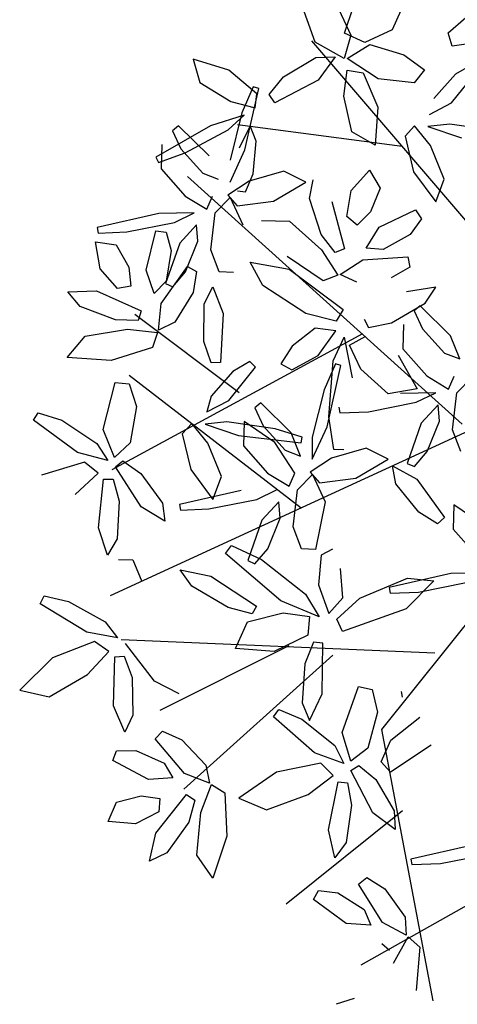
# Model space of a CAD drawing. Units: inches. Extents: x 94 to 248, y -30 to 37.
# Drawn here: x 99 to 99, y 28 to 28 of the extents above; entities that cross this region are included whole.
import ezdxf

# ---------------------------------------------------------------- set-up
doc = ezdxf.new("R2010")
doc.units = ezdxf.units.IN
doc.header["$MEASUREMENT"] = 0
doc.layers.add('ARB', color=76, linetype='Continuous')

# ---------------------------------------------------------------- blocks, each defined once
blk = doc.blocks.new('a-2')
at = {"color": 64}
for p, q in [((2.9545, 39.2903), (2.9316, 39.3542)), ((2.9792, 39.3465), (3.0011, 39.2996)), ((2.9927, 39.302), (3.0046, 39.3369)), ((3.0664, 39.3315), (3.0551, 39.3062)), ((3.1284, 39.3026), (3.1516, 39.3227)), ((3.0551, 39.3062), (3.0195, 39.2899)), ((3.1338, 39.2849), (3.1284, 39.3026)), ((2.9924, 39.269), (2.9545, 39.2903)), ((3.0011, 39.2996), (2.9924, 39.269)), ((3.0195, 39.2899), (2.9927, 39.302)), ((3.1966, 39.2945), (3.1338, 39.2849)), ((2.9964, 39.2691), (3.0259, 39.2872)), ((3.0259, 39.2872), (3.0705, 39.2739)), ((2.9555, 39.2701), (2.9806, 39.2712)), ((2.9806, 39.2712), (2.9583, 39.2407)), ((3.037, 39.2422), (2.9964, 39.2691)), ((3.0705, 39.2739), (3.0973, 39.254)), ((2.992, 39.2196), (2.9961, 39.2536)), ((2.9961, 39.2536), (3.0173, 39.2501)), ((3.0973, 39.254), (3.0841, 39.2371)), ((3.1605, 39.2616), (3.1382, 39.2485)), ((3.0173, 39.2501), (3.0363, 39.2053)), ((3.0841, 39.2371), (3.037, 39.2422)), ((3.1382, 39.2485), (3.1097, 39.2164)), ((3.0026, 39.1728), (2.992, 39.2196)), ((3.0363, 39.2053), (3.033, 39.1553)), ((3.1042, 39.1958), (3.1329, 39.2108)), ((3.0846, 39.1808), (3.0721, 39.1672)), ((3.1055, 39.155), (3.0846, 39.1808)), ((3.033, 39.1553), (3.0026, 39.1728)), ((3.0721, 39.1672), (3.0832, 39.1206)), ((3.1233, 39.1112), (3.1055, 39.155)), ((3.0017, 39.0962), (3.0254, 39.1229)), ((3.0254, 39.1229), (3.0393, 39.0994)), ((2.9421, 39.107), (2.9136, 39.1214)), ((2.9469, 39.0857), (2.9516, 39.1103)), ((3.0832, 39.1206), (3.1121, 39.0813)), ((3.1121, 39.0813), (3.1233, 39.1112)), ((2.9, 39.0824), (2.9421, 39.107)), ((3.0393, 39.0994), (3.0267, 39.0682)), ((2.9622, 39.0388), (2.9469, 39.0857)), ((2.9959, 39.0623), (3.0017, 39.0962)), ((2.9762, 39.0818), (2.9927, 39.0197)), ((3.0381, 39.0481), (3.0859, 39.0708)), ((3.0859, 39.0708), (3.0934, 39.0593)), ((3.0093, 39.0509), (2.9959, 39.0623)), ((3.0267, 39.0682), (3.0093, 39.0509)), ((3.0934, 39.0593), (3.0786, 39.0388)), ((2.9209, 39.056), (2.9629, 39.0186)), ((3.021, 39.0209), (3.0381, 39.0481)), ((2.9805, 39.0151), (2.9622, 39.0388)), ((3.0786, 39.0388), (3.0433, 39.0189)), ((2.9927, 39.0197), (2.9805, 39.0151)), ((3.0433, 39.0189), (3.021, 39.0209)), ((2.9648, 38.9782), (2.9176, 39.0097)), ((2.9629, 39.0186), (2.9841, 38.9856)), ((3.0166, 39.0057), (3.0757, 39.0093)), ((3.0757, 39.0093), (3.0781, 38.9958)), ((2.987, 38.9865), (3.0166, 39.0057)), ((3.0781, 38.9958), (3.0539, 38.9821)), ((2.9204, 38.9931), (2.9912, 38.9407)), ((2.9841, 38.9856), (2.9648, 38.9782)), ((3.0088, 38.9764), (2.987, 38.9865)), ((3.1121, 38.9698), (3.074, 38.9638)), ((3.0982, 38.9486), (3.1121, 38.9698)), ((3.0541, 38.9232), (3.0982, 38.9486)), ((3.0919, 38.9454), (3.0841, 38.9388)), ((3.1317, 38.9061), (3.0919, 38.9454)), ((3.0841, 38.9388), (3.0948, 38.9153)), ((3.0185, 38.9278), (3.0242, 38.9169)), ((3.0242, 38.9169), (3.0541, 38.9232)), ((3.0699, 38.921), (3.0692, 38.8891)), ((2.9779, 38.8732), (2.9924, 38.9043)), ((2.9924, 38.9043), (3.003, 38.8513)), ((2.9992, 38.8938), (3.0206, 38.9055)), ((3.0948, 38.9153), (3.1237, 38.8835)), ((3.1436, 38.8759), (3.1317, 38.9061)), ((3.0143, 38.8623), (2.9992, 38.8938)), ((3.063, 38.8809), (3.0877, 38.8366)), ((3.0692, 38.8891), (3.1006, 38.8537)), ((3.1237, 38.8835), (3.1436, 38.8759)), ((2.981, 38.8694), (2.9663, 38.8352)), ((2.97, 38.7869), (2.9882, 38.8674)), ((2.9723, 38.8002), (2.9779, 38.8732)), ((2.9882, 38.8674), (2.981, 38.8694)), ((3.0501, 38.8302), (3.0143, 38.8623)), ((3.1006, 38.8537), (3.1289, 38.8363)), ((3.1289, 38.8363), (3.1361, 38.8533)), ((3.1397, 38.8316), (3.1593, 38.8516)), ((2.9663, 38.8352), (2.9507, 38.7736)), ((3.0877, 38.8366), (3.0501, 38.8302)), ((3.1122, 38.8314), (3.066, 38.8308)), ((3.0864, 38.8192), (3.1122, 38.8314)), ((3.1341, 38.7833), (3.1397, 38.8316)), ((3.024, 38.8067), (3.0864, 38.8192)), ((3.1154, 38.8157), (3.0933, 38.7919)), ((3.117, 38.7945), (3.1154, 38.8157)), ((2.979, 38.7574), (2.9723, 38.8002)), ((2.9855, 38.8126), (2.9868, 38.8052)), ((2.9868, 38.8052), (3.024, 38.8067)), ((3.0933, 38.7919), (3.0748, 38.7391)), ((3.1008, 38.7547), (3.117, 38.7945)), ((3.145, 38.7546), (3.1341, 38.7833)), ((3.0212, 38.759), (2.9758, 38.7459)), ((2.992, 38.7568), (2.979, 38.7574)), ((3.0498, 38.7446), (3.0212, 38.759)), ((3.0842, 38.7349), (3.1008, 38.7547)), ((3.0076, 38.72), (3.0498, 38.7446)), ((3.0599, 38.7124), (3.0554, 38.7361)), ((3.0554, 38.7361), (3.0873, 38.7186)), ((3.0748, 38.7391), (3.0842, 38.7349)), ((3.0899, 38.6753), (3.0599, 38.7124)), ((3.0873, 38.7186), (3.1236, 38.6682)), ((3.1357, 38.6851), (3.135, 38.6532)), ((3.176, 38.6577), (3.1357, 38.6851)), ((3.1144, 38.66), (3.0899, 38.6753)), ((3.1236, 38.6682), (3.1144, 38.66)), ((3.135, 38.6532), (3.1664, 38.6178)), ((3.178, 38.5956), (3.1318, 38.595))]:
    blk.add_line(p, q, dxfattribs=at)
at = {"color": 44}
for p, q in [((3.1837, 39.0192), (2.9499, 39.2921)), ((3.0684, 39.1538), (2.8529, 39.1822)), ((3.1466, 38.7905), (2.7876, 39.1144)), ((2.8551, 38.8316), (2.7185, 38.9341)), ((3.0164, 38.9086), (2.6883, 38.7308)), ((2.9363, 38.6807), (2.7111, 38.854)), ((3.1556, 38.7818), (2.6862, 38.5657)), ((3.1725, 38.555), (3.041, 38.3912)), ((3.1108, 38.4909), (2.7006, 38.5083)), ((2.9198, 38.5006), (2.7512, 38.416)), ((2.9777, 38.4884), (2.7827, 38.3131)), ((3.041, 38.3912), (3.1083, 38.0359)), ((3.0689, 38.2844), (2.9165, 38.1624)), ((3.2046, 38.1901), (3.0142, 38.0829))]:
    blk.add_line(p, q, dxfattribs=at)
at = {"color": 66}
for p, q in [((2.8414, 39.2536), (2.7948, 39.268)), ((2.7948, 39.268), (2.8036, 39.2373)), ((2.9132, 39.2447), (2.9555, 39.2701)), ((2.878, 39.2228), (2.8414, 39.2536)), ((2.8943, 39.2216), (2.9132, 39.2447)), ((2.9583, 39.2407), (2.9015, 39.2108)), ((2.8036, 39.2373), (2.8439, 39.2127)), ((2.8734, 39.2318), (2.8587, 39.1976)), ((2.8624, 39.1493), (2.8806, 39.2298)), ((2.8806, 39.2298), (2.8734, 39.2318)), ((2.8439, 39.2127), (2.8761, 39.2044)), ((2.8761, 39.2044), (2.878, 39.2228)), ((2.9015, 39.2108), (2.8943, 39.2216)), ((2.8616, 39.1948), (2.8176, 39.1807)), ((2.8405, 39.1755), (2.8616, 39.1948)), ((2.8587, 39.1976), (2.8431, 39.136)), ((2.8156, 39.1414), (2.7758, 39.1808)), ((2.8693, 39.1807), (2.8551, 39.1515)), ((2.8771, 39.1609), (2.8693, 39.1807)), ((2.8733, 39.1181), (2.8771, 39.1609)), ((2.8632, 39.0943), (2.8733, 39.1181)), ((2.9136, 39.1214), (2.8682, 39.1083)), ((2.8858, 38.9721), (2.8696, 39.0025)), ((2.8696, 39.0025), (2.9204, 38.9931)), ((2.8474, 38.989), (2.8289, 38.9899)), ((2.809, 38.9481), (2.8205, 38.97)), ((2.8205, 38.97), (2.8342, 38.9352)), ((2.9424, 38.9351), (2.8858, 38.9721)), ((2.7946, 38.9627), (2.7708, 38.9241)), ((2.8089, 38.8988), (2.809, 38.9481)), ((2.8342, 38.9352), (2.8307, 38.8711)), ((2.9821, 38.9254), (2.9424, 38.9351)), ((2.9912, 38.9407), (2.9821, 38.9254)), ((2.7708, 38.9241), (2.7493, 38.9134)), ((2.9545, 38.9161), (2.9244, 38.8924)), ((2.9816, 38.9126), (2.9545, 38.9161)), ((2.7481, 38.9105), (2.7418, 38.891)), ((2.9582, 38.8803), (2.9816, 38.9126)), ((2.8184, 38.8706), (2.8089, 38.8988)), ((2.9244, 38.8924), (2.9095, 38.8695)), ((2.924, 38.8616), (2.9582, 38.8803)), ((2.8307, 38.8711), (2.8184, 38.8706)), ((2.8415, 38.8215), (2.8764, 38.8652)), ((2.869, 38.8723), (2.8468, 38.8592)), ((2.8764, 38.8652), (2.869, 38.8723)), ((2.9095, 38.8695), (2.924, 38.8616)), ((2.8468, 38.8592), (2.8182, 38.8271)), ((2.8182, 38.8271), (2.8127, 38.8065)), ((2.8127, 38.8065), (2.8415, 38.8215)), ((2.8835, 38.8184), (2.8756, 38.8118)), ((2.9232, 38.779), (2.8835, 38.8184)), ((2.8756, 38.8118), (2.8863, 38.7883)), ((2.8141, 38.7657), (2.7931, 38.7915)), ((2.839, 38.7936), (2.8105, 38.7906)), ((2.8105, 38.7906), (2.8543, 38.7758)), ((2.9019, 38.7845), (2.839, 38.7936)), ((2.8614, 38.794), (2.8607, 38.762)), ((2.9017, 38.7665), (2.8614, 38.794)), ((2.8863, 38.7883), (2.9152, 38.7565)), ((2.8543, 38.7758), (2.9362, 38.7662)), ((2.9375, 38.7736), (2.9019, 38.7845)), ((2.9351, 38.7488), (2.9232, 38.779)), ((2.9507, 38.7449), (2.97, 38.7869)), ((2.8607, 38.762), (2.8921, 38.7266)), ((2.9277, 38.7263), (2.9017, 38.7665)), ((2.9362, 38.7662), (2.9375, 38.7736)), ((2.9507, 38.7736), (2.9507, 38.7449)), ((2.9152, 38.7565), (2.9351, 38.7488)), ((2.9758, 38.7459), (2.9479, 38.7278)), ((2.8921, 38.7266), (2.9204, 38.7093)), ((2.9204, 38.7093), (2.9277, 38.7263)), ((2.9312, 38.7045), (2.9509, 38.7246)), ((2.9479, 38.7278), (2.9602, 38.7139)), ((2.9509, 38.7246), (2.9675, 38.6889)), ((2.9602, 38.7139), (3.0076, 38.72)), ((2.9256, 38.6563), (2.9312, 38.7045)), ((2.9086, 38.6674), (2.9069, 38.6887)), ((2.9675, 38.6889), (2.955, 38.6266)), ((2.8923, 38.6276), (2.9086, 38.6674)), ((2.9365, 38.6275), (2.9256, 38.6563)), ((2.8757, 38.6078), (2.8923, 38.6276)), ((2.955, 38.6266), (2.9365, 38.6275)), ((2.9769, 38.6268), (2.9623, 38.6192)), ((2.8664, 38.6121), (2.8757, 38.6078)), ((2.8844, 38.6134), (2.9418, 38.568)), ((2.9623, 38.6192), (2.9587, 38.5804)), ((2.9905, 38.5635), (2.9876, 38.6017)), ((3.1318, 38.595), (3.0513, 38.5768)), ((3.013, 38.563), (3.0753, 38.5892)), ((3.1095, 38.5857), (3.0734, 38.5488)), ((3.0753, 38.5892), (3.1095, 38.5857)), ((3.0898, 38.5709), (3.1521, 38.5833)), ((2.9587, 38.5804), (2.9724, 38.543)), ((3.0513, 38.5768), (3.0526, 38.5694)), ((3.0526, 38.5694), (3.0898, 38.5709)), ((2.9418, 38.568), (2.9596, 38.5385)), ((2.9724, 38.543), (2.9905, 38.5635)), ((2.9828, 38.5353), (3.013, 38.563)), ((3.0734, 38.5488), (2.9904, 38.5192)), ((2.9904, 38.5192), (2.9828, 38.5353)), ((3.0669, 38.4409), (3.0683, 38.4335)), ((3.1602, 38.2398), (3.0797, 38.2216)), ((3.0797, 38.2216), (3.081, 38.2142)), ((3.1182, 38.2157), (3.1806, 38.2281)), ((3.081, 38.2142), (3.1182, 38.2157)), ((3.0113, 38.1888), (3.022, 38.1973)), ((3.022, 38.1973), (3.0456, 38.1826)), ((3.0426, 38.1386), (3.0113, 38.1888)), ((3.0456, 38.1826), (3.0721, 38.1457)), ((2.984, 38.1772), (3.0184, 38.1557)), ((3.0184, 38.1557), (3.0272, 38.1352)), ((3.0721, 38.1457), (3.0736, 38.1218)), ((3.0272, 38.1352), (2.9951, 38.1372)), ((3.0736, 38.1218), (3.0426, 38.1386)), ((3.0569, 38.0852), (3.0759, 38.1196)), ((3.0759, 38.1196), (3.0915, 38.1062)), ((3.0418, 38.1109), (3.0516, 38.1023)), ((3.0915, 38.1062), (3.0864, 38.0497)), ((3.0056, 38.0392), (2.9818, 38.0315))]:
    blk.add_line(p, q, dxfattribs=at)
at = {"color": 62}
for p, q in [((3.1329, 39.2108), (3.1679, 39.2545)), ((3.1304, 39.1829), (3.1019, 39.1799)), ((3.1019, 39.1799), (3.1457, 39.1651)), ((3.1934, 39.1738), (3.1304, 39.1829))]:
    blk.add_line(p, q, dxfattribs=at)
at = {"color": 68}
for p, q in [((2.8176, 39.1807), (2.746, 39.1396)), ((2.7758, 39.1808), (2.7679, 39.1742)), ((2.7679, 39.1742), (2.7787, 39.1507)), ((2.7845, 39.1453), (2.8405, 39.1755)), ((2.7538, 39.1564), (2.7531, 39.1244)), ((2.7787, 39.1507), (2.8076, 39.1189)), ((2.8431, 39.1073), (2.8624, 39.1493)), ((2.746, 39.1396), (2.7494, 39.1329)), ((2.7494, 39.1329), (2.7845, 39.1453)), ((2.7531, 39.1244), (2.7845, 39.089)), ((2.8076, 39.1189), (2.8275, 39.1112)), ((2.8682, 39.1083), (2.8403, 39.0902)), ((2.7845, 39.089), (2.8128, 39.0717)), ((2.8128, 39.0717), (2.82, 39.0887)), ((2.8236, 39.0669), (2.8432, 39.087)), ((2.8403, 39.0902), (2.8525, 39.0763)), ((2.8432, 39.087), (2.8599, 39.0513)), ((2.853, 39.0956), (2.8632, 39.0943)), ((2.8525, 39.0763), (2.9, 39.0824)), ((2.7499, 39.0662), (2.6694, 39.048)), ((2.7961, 39.0668), (2.7499, 39.0662)), ((2.7703, 39.0545), (2.7961, 39.0668)), ((2.818, 39.0187), (2.8236, 39.0669)), ((2.6694, 39.048), (2.6707, 39.0406)), ((2.7079, 39.0421), (2.7703, 39.0545)), ((2.7993, 39.0511), (2.7772, 39.0273)), ((2.8009, 39.0298), (2.7993, 39.0511)), ((2.8844, 39.0569), (2.9209, 39.056)), ((2.6707, 39.0406), (2.7079, 39.0421)), ((2.7334, 38.9919), (2.7458, 39.0434)), ((2.7458, 39.0434), (2.7594, 39.0419)), ((2.7594, 39.0419), (2.7661, 39.0175)), ((2.6731, 38.9938), (2.6672, 39.0289)), ((2.6672, 39.0289), (2.6942, 39.025)), ((2.6942, 39.025), (2.7106, 38.9957)), ((2.7772, 39.0273), (2.7587, 38.9745)), ((2.7847, 38.99), (2.8009, 39.0298)), ((2.7661, 39.0175), (2.7594, 38.9775)), ((2.8289, 38.9899), (2.818, 39.0187)), ((2.6959, 38.968), (2.6731, 38.9938)), ((2.7106, 38.9957), (2.7132, 38.9712)), ((2.7529, 38.9485), (2.7872, 38.9968)), ((2.7872, 38.9968), (2.7992, 38.9901)), ((2.7439, 38.9615), (2.7334, 38.9919)), ((2.7681, 38.9702), (2.7847, 38.99)), ((2.7992, 38.9901), (2.7946, 38.9627)), ((2.7132, 38.9712), (2.6959, 38.968)), ((2.7594, 38.9775), (2.7439, 38.9615)), ((2.7587, 38.9745), (2.7681, 38.9702)), ((2.6307, 38.9636), (2.6683, 38.9649)), ((2.6469, 38.9445), (2.6307, 38.9636)), ((2.6683, 38.9649), (2.727, 38.9387)), ((2.693, 38.927), (2.6469, 38.9445)), ((2.7493, 38.9134), (2.7529, 38.9485)), ((2.727, 38.9387), (2.7229, 38.9263)), ((2.7229, 38.9263), (2.693, 38.927)), ((2.63, 38.8778), (2.6537, 38.9057)), ((2.6537, 38.9057), (2.7091, 38.9148)), ((2.7091, 38.9148), (2.7481, 38.9105)), ((2.7418, 38.891), (2.6876, 38.874)), ((2.6876, 38.874), (2.63, 38.8778)), ((2.677, 38.7834), (2.6927, 38.845)), ((2.6927, 38.845), (2.7111, 38.8431)), ((2.7111, 38.8431), (2.7206, 38.8138)), ((2.7206, 38.8138), (2.7124, 38.7659)), ((2.5859, 38.7956), (2.592, 38.8055)), ((2.592, 38.8055), (2.6232, 38.7956)), ((2.6435, 38.7536), (2.5859, 38.7956)), ((2.6232, 38.7956), (2.6689, 38.7654)), ((2.7931, 38.7915), (2.7806, 38.7779)), ((2.6918, 38.7469), (2.677, 38.7834)), ((2.7806, 38.7779), (2.7917, 38.7313)), ((2.6689, 38.7654), (2.6832, 38.743)), ((2.7124, 38.7659), (2.6918, 38.7469)), ((2.8319, 38.7219), (2.8141, 38.7657)), ((2.6832, 38.743), (2.6435, 38.7536)), ((2.6528, 38.7406), (2.5964, 38.7236)), ((2.6706, 38.7262), (2.6528, 38.7406)), ((2.6931, 38.7347), (2.7028, 38.7424)), ((2.7028, 38.7424), (2.7265, 38.7259)), ((2.6404, 38.6985), (2.6706, 38.7262)), ((2.7268, 38.6825), (2.6931, 38.7347)), ((2.7265, 38.7259), (2.7545, 38.6873)), ((2.7917, 38.7313), (2.8206, 38.692)), ((2.6709, 38.6548), (2.6777, 38.7187)), ((2.6777, 38.7187), (2.69, 38.7185)), ((2.69, 38.7185), (2.698, 38.6899)), ((2.8206, 38.692), (2.8319, 38.7219)), ((2.8575, 38.7038), (2.777, 38.6856)), ((2.8779, 38.6921), (2.9038, 38.7044)), ((2.698, 38.6899), (2.6954, 38.6406)), ((2.7545, 38.6873), (2.7578, 38.6634)), ((2.777, 38.6856), (2.7783, 38.6782)), ((2.8155, 38.6797), (2.8779, 38.6921)), ((2.9069, 38.6887), (2.8848, 38.6649)), ((2.7578, 38.6634), (2.7268, 38.6825)), ((2.7783, 38.6782), (2.8155, 38.6797)), ((2.8848, 38.6649), (2.8664, 38.6121)), ((2.6828, 38.6193), (2.6709, 38.6548)), ((2.6954, 38.6406), (2.6828, 38.6193)), ((2.8373, 38.6212), (2.8451, 38.6316)), ((2.9097, 38.5594), (2.8373, 38.6212)), ((2.8451, 38.6316), (2.8844, 38.6134)), ((2.6972, 38.6134), (2.7157, 38.6129)), ((2.7157, 38.6129), (2.7275, 38.5845)), ((2.7931, 38.5785), (2.7777, 38.6001)), ((2.7777, 38.6001), (2.8178, 38.5915)), ((2.8178, 38.5915), (2.8776, 38.5525)), ((2.8404, 38.5506), (2.7931, 38.5785)), ((2.5947, 38.5556), (2.6, 38.566)), ((2.6555, 38.5183), (2.5947, 38.5556)), ((2.6, 38.566), (2.6318, 38.5586)), ((2.6318, 38.5586), (2.6798, 38.5321)), ((2.9596, 38.5385), (2.9097, 38.5594)), ((2.872, 38.5423), (2.8404, 38.5506)), ((2.8659, 38.532), (2.9124, 38.5438)), ((2.8776, 38.5525), (2.872, 38.5423)), ((2.9124, 38.5438), (2.947, 38.5388)), ((2.6798, 38.5321), (2.6958, 38.5109)), ((2.8502, 38.4972), (2.8659, 38.532)), ((2.947, 38.5388), (2.9448, 38.5145)), ((2.6958, 38.5109), (2.6555, 38.5183)), ((2.6658, 38.5061), (2.6108, 38.4847)), ((2.6846, 38.4932), (2.6658, 38.5061)), ((2.9448, 38.5145), (2.9008, 38.493)), ((2.9522, 38.5052), (2.9408, 38.4768)), ((2.9645, 38.5039), (2.9522, 38.5052)), ((2.9634, 38.4377), (2.9645, 38.5039)), ((2.6567, 38.4632), (2.6846, 38.4932)), ((2.7441, 38.4541), (2.7064, 38.5035)), ((2.9008, 38.493), (2.8502, 38.4972)), ((2.6108, 38.4847), (2.5679, 38.4426)), ((2.6905, 38.4221), (2.6923, 38.4863)), ((2.6923, 38.4863), (2.7046, 38.4871)), ((2.7046, 38.4871), (2.7148, 38.4592)), ((2.9408, 38.4768), (2.9373, 38.4261)), ((2.6063, 38.4339), (2.6567, 38.4632)), ((2.7148, 38.4592), (2.7161, 38.4099)), ((2.7765, 38.4376), (2.7441, 38.4541)), ((2.5679, 38.4426), (2.6063, 38.4339)), ((2.9897, 38.3872), (3.011, 38.4471)), ((3.011, 38.4471), (3.0292, 38.4435)), ((3.0292, 38.4435), (3.0359, 38.4135)), ((2.9472, 38.4027), (2.9634, 38.4377)), ((2.7053, 38.3876), (2.6905, 38.4221)), ((2.9001, 38.4078), (2.9071, 38.4171)), ((2.9071, 38.4171), (2.9372, 38.4044)), ((2.9373, 38.4261), (2.9472, 38.4027)), ((2.7161, 38.4099), (2.7053, 38.3876)), ((2.9537, 38.3606), (2.9001, 38.4078)), ((2.9372, 38.4044), (2.98, 38.37)), ((3.0359, 38.4135), (3.0234, 38.3666)), ((3.0534, 38.3769), (3.0915, 38.4071)), ((2.7452, 38.3787), (2.7546, 38.3887)), ((2.7546, 38.3887), (2.7801, 38.3773)), ((2.7833, 38.3334), (2.7452, 38.3787)), ((2.7801, 38.3773), (2.8114, 38.3445)), ((3.0011, 38.3495), (2.9897, 38.3872)), ((3.0408, 38.3489), (3.0534, 38.3769)), ((2.6897, 38.3504), (2.6946, 38.3632)), ((2.6946, 38.3632), (2.7198, 38.3635)), ((2.7198, 38.3635), (2.7568, 38.3469)), ((2.98, 38.37), (2.9921, 38.3464)), ((3.0234, 38.3666), (3.0011, 38.3495)), ((3.1061, 38.3704), (3.0532, 38.3351)), ((2.7364, 38.3254), (2.6897, 38.3504)), ((2.9921, 38.3464), (2.9537, 38.3606)), ((2.7568, 38.3469), (2.7684, 38.3279)), ((2.8114, 38.3445), (2.8163, 38.321)), ((2.9617, 38.3469), (2.9039, 38.3351)), ((2.978, 38.3309), (2.9617, 38.3469)), ((3.0013, 38.3373), (3.0116, 38.3441)), ((3.03, 38.2822), (3.0013, 38.3373)), ((3.0116, 38.3441), (3.0337, 38.3255)), ((3.0532, 38.3351), (3.0408, 38.3489)), ((2.7684, 38.3279), (2.7364, 38.3254)), ((2.8163, 38.321), (2.7833, 38.3334)), ((2.9039, 38.3351), (2.8544, 38.301)), ((2.9454, 38.306), (2.978, 38.3309)), ((3.0337, 38.3255), (3.058, 38.2844)), ((2.8048, 38.2825), (2.8188, 38.3191)), ((2.8188, 38.3191), (2.8361, 38.3081)), ((2.9717, 38.2598), (2.9844, 38.3227)), ((2.9844, 38.3227), (2.9967, 38.3214)), ((2.9967, 38.3214), (3.002, 38.2922)), ((2.6945, 38.2959), (2.727, 38.3043)), ((2.727, 38.3043), (2.7513, 38.3006)), ((2.7461, 38.2556), (2.7862, 38.3058)), ((2.7513, 38.3006), (2.75, 38.2831)), ((2.7862, 38.3058), (2.7972, 38.2987)), ((2.7972, 38.2987), (2.789, 38.27)), ((2.8361, 38.3081), (2.8389, 38.2514)), ((2.8544, 38.301), (2.8908, 38.2859)), ((2.8908, 38.2859), (2.9454, 38.306)), ((2.6838, 38.2707), (2.6945, 38.2959)), ((3.002, 38.2922), (2.9948, 38.2434)), ((2.75, 38.2831), (2.7194, 38.2676)), ((2.7997, 38.2265), (2.8048, 38.2825)), ((3.0591, 38.2603), (3.03, 38.2822)), ((3.058, 38.2844), (3.0591, 38.2603)), ((2.7194, 38.2676), (2.6838, 38.2707)), ((2.789, 38.27), (2.7604, 38.2298)), ((2.9803, 38.2233), (2.9717, 38.2598)), ((2.7378, 38.2189), (2.7461, 38.2556)), ((2.8389, 38.2514), (2.8207, 38.1966)), ((2.9948, 38.2434), (2.9803, 38.2233)), ((2.7604, 38.2298), (2.7378, 38.2189)), ((2.8207, 38.1966), (2.7997, 38.2265)), ((2.9523, 38.1684), (2.9589, 38.1804)), ((2.9589, 38.1804), (2.984, 38.1772)), ((2.9951, 38.1372), (2.9523, 38.1684))]:
    blk.add_line(p, q, dxfattribs=at)

msp = doc.modelspace()

# ---------------------------------------------------------------- block references
at = {"layer": 'ARB', "xscale": 0.4185751068906464, "yscale": 0.4185751068906464, "zscale": 0.4185751068906464}
msp.add_blockref('a-2', (97.94061, 12.04176), dxfattribs=at)

doc.saveas('drawing.dxf')
